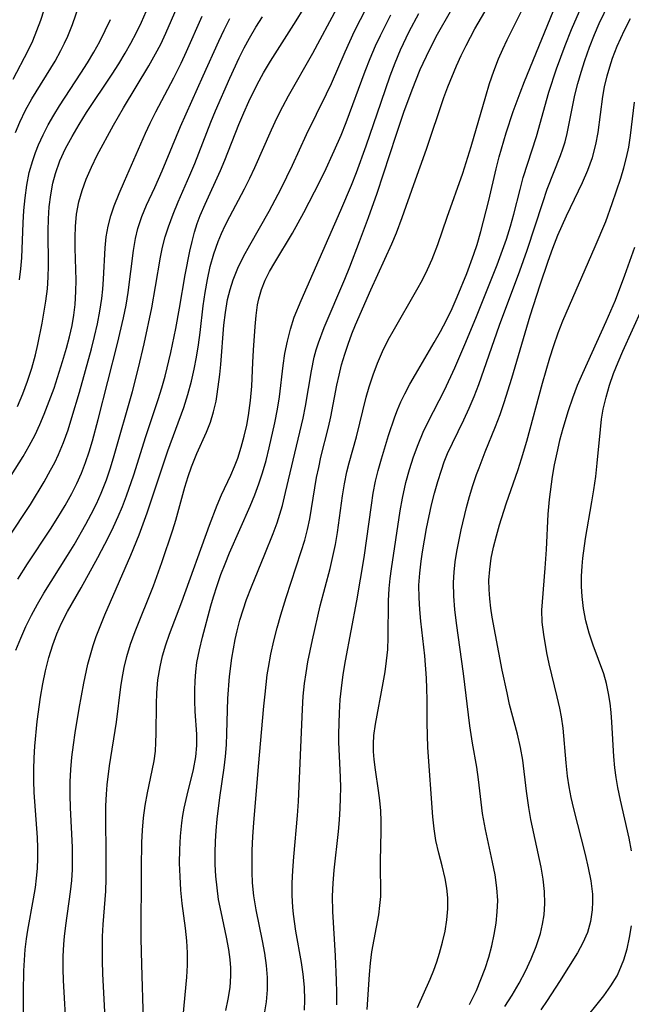
# Model space of a CAD drawing. Extents: x 1982998 to 1991200, y 3204617 to 3207513.
# Drawn here: x 1984447 to 1984534, y 3206727 to 3206866 of the extents above; entities that cross this region are included whole.
import ezdxf

# ---------------------------------------------------------------- set-up
doc = ezdxf.new("R2010")
doc.units = 0

msp = doc.modelspace()

# ---------------------------------------------------------------- linework, layer by layer
at = {"layer": 'Unknown_Line_Type', "color": 0}
for points in [[(1984459.35, 3206720.65, 2052), (1984458.78, 3206731.32, 2052), (1984458.72, 3206733.18, 2052), (1984458.72, 3206734.9, 2052), (1984458.76, 3206736.61, 2052), (1984458.84, 3206738.31, 2052), (1984459.21, 3206743.04, 2052), (1984459.28, 3206744.76, 2052), (1984459.28, 3206748.2, 2052), (1984459.2, 3206753.39, 2052), (1984459.22, 3206755.11, 2052), (1984459.29, 3206756.75, 2052), (1984459.39, 3206758.09, 2052), (1984459.71, 3206760.76, 2052), (1984460.71, 3206766.92, 2052), (1984461.33, 3206771.94, 2052), (1984461.51, 3206773.12, 2052), (1984461.8, 3206774.69, 2052), (1984462.18, 3206776.23, 2052), (1984462.72, 3206778, 2052), (1984463.36, 3206779.75, 2052), (1984465.94, 3206786.23, 2052), (1984467.15, 3206789.55, 2052), (1984468.68, 3206794.13, 2052), (1984469.11, 3206795.52, 2052), (1984470.41, 3206800.17, 2052), (1984470.87, 3206801.69, 2052), (1984471.35, 3206803.07, 2052), (1984472.1, 3206804.93, 2052), (1984473.48, 3206807.95, 2052), (1984474.02, 3206809.38, 2052), (1984474.47, 3206810.85, 2052), (1984474.81, 3206812.34, 2052), (1984474.98, 3206813.34, 2052), (1984475.35, 3206816.13, 2052), (1984475.49, 3206817.56, 2052), (1984475.93, 3206823.09, 2052), (1984476.14, 3206824.92, 2052), (1984476.45, 3206826.74, 2052), (1984476.79, 3206828.15, 2052), (1984477.23, 3206829.54, 2052), (1984477.91, 3206831.19, 2052), (1984478.71, 3206832.8, 2052), (1984479.57, 3206834.4, 2052), (1984482.31, 3206839.21, 2052), (1984484.03, 3206842.45, 2052), (1984484.85, 3206844.09, 2052), (1984485.64, 3206845.74, 2052), (1984487.63, 3206850.09, 2052), (1984490.45, 3206855.82, 2052), (1984491.13, 3206857.3, 2052), (1984493.08, 3206861.78, 2052), (1984494.43, 3206864.71, 2052), (1984498.71, 3206873.1, 2052)], [(1984446.1, 3206857.91, 2032), (1984448.22, 3206861.97, 2032), (1984448.87, 3206863.34, 2032), (1984449.46, 3206864.79, 2032), (1984449.99, 3206866.27, 2032), (1984451.82, 3206871.88, 2032)], [(1984446.41, 3206850.37, 2034), (1984447.03, 3206851.84, 2034), (1984447.84, 3206853.5, 2034), (1984448.73, 3206855.12, 2034), (1984452.02, 3206860.47, 2034), (1984452.85, 3206861.96, 2034), (1984453.36, 3206862.98, 2034), (1984453.82, 3206864.01, 2034), (1984454.48, 3206865.65, 2034), (1984456.76, 3206872.25, 2034)], [(1984481.66, 3206725.67, 2060), (1984481.96, 3206727.37, 2060), (1984482.11, 3206729.08, 2060), (1984482.1, 3206730.81, 2060), (1984481.95, 3206732.54, 2060), (1984481.7, 3206734.28, 2060), (1984481.38, 3206736.02, 2060), (1984480.5, 3206740.4, 2060), (1984480.17, 3206742.39, 2060), (1984479.99, 3206744.21, 2060), (1984479.91, 3206745.73, 2060), (1984479.9, 3206747.26, 2060), (1984479.93, 3206748.78, 2060), (1984480.03, 3206750.75, 2060), (1984480.17, 3206752.72, 2060), (1984480.82, 3206760.66, 2060), (1984481.57, 3206769.23, 2060), (1984481.74, 3206770.91, 2060), (1984482.06, 3206773.64, 2060), (1984482.22, 3206774.7, 2060), (1984482.57, 3206776.58, 2060), (1984482.99, 3206778.45, 2060), (1984483.47, 3206780.31, 2060), (1984483.99, 3206782.15, 2060), (1984484.73, 3206784.6, 2060), (1984486.88, 3206791.07, 2060), (1984487.36, 3206792.7, 2060), (1984487.74, 3206794.19, 2060), (1984488.07, 3206795.69, 2060), (1984488.34, 3206797.15, 2060), (1984489.05, 3206801.54, 2060), (1984489.34, 3206802.99, 2060), (1984489.66, 3206804.44, 2060), (1984490.75, 3206808.67, 2060), (1984491.07, 3206810.15, 2060), (1984491.92, 3206814.6, 2060), (1984492.23, 3206816.05, 2060), (1984492.58, 3206817.5, 2060), (1984493.02, 3206818.98, 2060), (1984493.51, 3206820.44, 2060), (1984494.05, 3206821.89, 2060), (1984494.57, 3206823.15, 2060), (1984496.73, 3206828.11, 2060), (1984499.67, 3206834.6, 2060), (1984500.33, 3206836.18, 2060), (1984501.13, 3206838.32, 2060), (1984502.79, 3206843.02, 2060), (1984504.6, 3206848.02, 2060), (1984507.05, 3206855.3, 2060), (1984507.61, 3206856.8, 2060), (1984508.83, 3206859.78, 2060), (1984509.49, 3206861.24, 2060), (1984510.19, 3206862.69, 2060), (1984511.42, 3206865.02, 2060), (1984515.52, 3206872.05, 2060)], [(1984496.2, 3206726.28, 2066), (1984496.53, 3206731.25, 2066), (1984496.67, 3206732.87, 2066), (1984496.88, 3206734.47, 2066), (1984497.84, 3206739.68, 2066), (1984498.01, 3206740.99, 2066), (1984498.11, 3206742.3, 2066), (1984498.08, 3206747.27, 2066), (1984498.18, 3206751.52, 2066), (1984498.17, 3206752.96, 2066), (1984498.12, 3206754.4, 2066), (1984498, 3206755.84, 2066), (1984497.81, 3206757.3, 2066), (1984497.36, 3206760.22, 2066), (1984497.18, 3206761.67, 2066), (1984497.11, 3206762.78, 2066), (1984497.09, 3206763.88, 2066), (1984497.16, 3206765.05, 2066), (1984497.36, 3206766.68, 2066), (1984498.46, 3206772.52, 2066), (1984498.73, 3206774.07, 2066), (1984498.95, 3206775.63, 2066), (1984499.11, 3206777.2, 2066), (1984499.19, 3206778.93, 2066), (1984499.24, 3206784.13, 2066), (1984499.32, 3206785.87, 2066), (1984499.45, 3206787.26, 2066), (1984499.62, 3206788.64, 2066), (1984500.86, 3206796.84, 2066), (1984501.18, 3206798.61, 2066), (1984501.68, 3206800.86, 2066), (1984502.18, 3206802.67, 2066), (1984502.75, 3206804.47, 2066), (1984503.41, 3206806.23, 2066), (1984504.14, 3206807.95, 2066), (1984504.85, 3206809.43, 2066), (1984507.16, 3206813.91, 2066), (1984508.59, 3206817.05, 2066), (1984510.14, 3206820.68, 2066), (1984511.66, 3206824.34, 2066), (1984514.59, 3206831.66, 2066), (1984515.91, 3206835.29, 2066), (1984516.5, 3206837.12, 2066), (1984516.98, 3206838.83, 2066), (1984517.83, 3206842.28, 2066), (1984518.29, 3206843.99, 2066), (1984520.15, 3206849.81, 2066), (1984521.92, 3206856.06, 2066), (1984523, 3206859.37, 2066), (1984524.2, 3206862.66, 2066), (1984525.11, 3206864.95, 2066), (1984528.23, 3206872.1, 2066)], [(1984443.85, 3206798.76, 2040), (1984447.49, 3206804.54, 2040), (1984448.38, 3206806.05, 2040), (1984449.21, 3206807.6, 2040), (1984449.89, 3206809.05, 2040), (1984450.5, 3206810.52, 2040), (1984451.21, 3206812.36, 2040), (1984451.88, 3206814.21, 2040), (1984453.1, 3206817.96, 2040), (1984453.64, 3206819.85, 2040), (1984454.06, 3206821.46, 2040), (1984454.43, 3206823.08, 2040), (1984454.69, 3206824.54, 2040), (1984454.88, 3206826.01, 2040), (1984454.99, 3206827.88, 2040), (1984455.01, 3206829.46, 2040), (1984454.88, 3206834.02, 2040), (1984454.87, 3206835.54, 2040), (1984454.92, 3206837.05, 2040), (1984455.08, 3206838.82, 2040), (1984455.39, 3206840.55, 2040), (1984455.85, 3206842.18, 2040), (1984456.43, 3206843.77, 2040), (1984457.17, 3206845.46, 2040), (1984457.99, 3206847.14, 2040), (1984460.3, 3206851.42, 2040), (1984461.69, 3206853.83, 2040), (1984465.32, 3206859.8, 2040), (1984466.26, 3206861.48, 2040), (1984466.98, 3206862.87, 2040), (1984467.7, 3206864.4, 2040), (1984470.45, 3206870.72, 2040)], [(1984491.91, 3206726.96, 2064), (1984491.92, 3206728.69, 2064), (1984491.87, 3206730.42, 2064), (1984491.7, 3206733.87, 2064), (1984491.32, 3206740.16, 2064), (1984491.28, 3206742.34, 2064), (1984491.37, 3206744.17, 2064), (1984491.53, 3206746, 2064), (1984492.15, 3206751.5, 2064), (1984492.3, 3206753.12, 2064), (1984492.4, 3206754.74, 2064), (1984492.44, 3206756.21, 2064), (1984492.45, 3206757.68, 2064), (1984492.41, 3206759.16, 2064), (1984492.21, 3206764.12, 2064), (1984492.2, 3206765.28, 2064), (1984492.26, 3206768.28, 2064), (1984492.38, 3206770.13, 2064), (1984492.56, 3206771.76, 2064), (1984492.82, 3206773.68, 2064), (1984493.13, 3206775.6, 2064), (1984494.72, 3206784.12, 2064), (1984495.77, 3206790.22, 2064), (1984496.79, 3206797.66, 2064), (1984497.07, 3206799.35, 2064), (1984497.4, 3206801.03, 2064), (1984497.77, 3206802.53, 2064), (1984498.22, 3206804.19, 2064), (1984499.21, 3206807.49, 2064), (1984500.11, 3206810.12, 2064), (1984500.49, 3206811.11, 2064), (1984500.98, 3206812.25, 2064), (1984501.51, 3206813.37, 2064), (1984502.24, 3206814.76, 2064), (1984503.02, 3206816.12, 2064), (1984505.7, 3206820.63, 2064), (1984506.6, 3206822.23, 2064), (1984507.43, 3206823.83, 2064), (1984508.21, 3206825.45, 2064), (1984508.95, 3206827.1, 2064), (1984510.32, 3206830.43, 2064), (1984511.3, 3206833.14, 2064), (1984511.75, 3206834.51, 2064), (1984512.28, 3206836.36, 2064), (1984513.42, 3206840.76, 2064), (1984514.44, 3206845.22, 2064), (1984514.88, 3206846.92, 2064), (1984515.89, 3206850.3, 2064), (1984516.88, 3206853.32, 2064), (1984517.83, 3206855.98, 2064), (1984518.45, 3206857.58, 2064), (1984523.35, 3206869.6, 2064)], [(1984487.31, 3206726.19, 2062), (1984487.36, 3206727.61, 2062), (1984487.31, 3206729.46, 2062), (1984487.14, 3206731.3, 2062), (1984486.89, 3206732.95, 2062), (1984486.11, 3206737.37, 2062), (1984485.77, 3206739.76, 2062), (1984485.67, 3206740.76, 2062), (1984485.58, 3206742.44, 2062), (1984485.59, 3206744.19, 2062), (1984485.68, 3206745.95, 2062), (1984485.82, 3206747.89, 2062), (1984486.33, 3206753.75, 2062), (1984486.47, 3206755.71, 2062), (1984487.04, 3206768.79, 2062), (1984487.16, 3206770.6, 2062), (1984487.34, 3206772.4, 2062), (1984487.56, 3206773.94, 2062), (1984487.82, 3206775.47, 2062), (1984488.45, 3206778.59, 2062), (1984489.57, 3206783.38, 2062), (1984490.96, 3206788.69, 2062), (1984491.36, 3206790.38, 2062), (1984491.71, 3206792.08, 2062), (1984492.01, 3206793.79, 2062), (1984492.72, 3206798.95, 2062), (1984492.99, 3206800.65, 2062), (1984493.34, 3206802.38, 2062), (1984493.65, 3206803.65, 2062), (1984494.67, 3206807.3, 2062), (1984496.05, 3206812.9, 2062), (1984496.47, 3206814.37, 2062), (1984497.03, 3206816.07, 2062), (1984497.68, 3206817.75, 2062), (1984498.39, 3206819.4, 2062), (1984499.18, 3206821.01, 2062), (1984499.86, 3206822.28, 2062), (1984503.25, 3206828.11, 2062), (1984504.03, 3206829.54, 2062), (1984504.76, 3206830.98, 2062), (1984505.42, 3206832.44, 2062), (1984506.21, 3206834.5, 2062), (1984507.52, 3206838.4, 2062), (1984509.73, 3206844.59, 2062), (1984510.91, 3206848.39, 2062), (1984512.98, 3206855.51, 2062), (1984513.53, 3206857.28, 2062), (1984514.13, 3206859.03, 2062), (1984514.79, 3206860.76, 2062), (1984515.39, 3206862.13, 2062), (1984516.03, 3206863.49, 2062), (1984518.42, 3206868.26, 2062)], [(1984503.33, 3206726.59, 2068), (1984505.12, 3206730.61, 2068), (1984505.63, 3206731.86, 2068), (1984506.06, 3206733.06, 2068), (1984506.45, 3206734.26, 2068), (1984506.88, 3206735.82, 2068), (1984507.22, 3206737.39, 2068), (1984507.46, 3206738.97, 2068), (1984507.6, 3206740.54, 2068), (1984507.6, 3206742.1, 2068), (1984507.47, 3206743.47, 2068), (1984507.24, 3206744.82, 2068), (1984506.81, 3206746.61, 2068), (1984506.35, 3206748.39, 2068), (1984505.93, 3206750.19, 2068), (1984505.66, 3206751.85, 2068), (1984505.47, 3206753.54, 2068), (1984504.8, 3206763.38, 2068), (1984504.69, 3206766.85, 2068), (1984504.69, 3206770.08, 2068), (1984504.66, 3206771.7, 2068), (1984504.6, 3206773.18, 2068), (1984504.34, 3206776.32, 2068), (1984503.8, 3206781.25, 2068), (1984503.65, 3206782.89, 2068), (1984503.55, 3206784.52, 2068), (1984503.53, 3206786.34, 2068), (1984503.63, 3206788.03, 2068), (1984503.82, 3206789.71, 2068), (1984504.02, 3206791.05, 2068), (1984504.6, 3206794.35, 2068), (1984505.31, 3206797.68, 2068), (1984505.72, 3206799.34, 2068), (1984506.18, 3206800.98, 2068), (1984506.7, 3206802.6, 2068), (1984507.12, 3206803.77, 2068), (1984507.59, 3206804.93, 2068), (1984508.26, 3206806.42, 2068), (1984509.86, 3206809.71, 2068), (1984510.64, 3206811.37, 2068), (1984511.33, 3206813.02, 2068), (1984511.98, 3206814.7, 2068), (1984514.92, 3206823.11, 2068), (1984517.79, 3206830.81, 2068), (1984518.84, 3206833.73, 2068), (1984521.04, 3206840.46, 2068), (1984521.68, 3206842.36, 2068), (1984523.57, 3206847.1, 2068), (1984523.91, 3206848.06, 2068), (1984524.2, 3206849.03, 2068), (1984524.5, 3206850.22, 2068), (1984525.61, 3206855.63, 2068), (1984526.02, 3206857.28, 2068), (1984526.49, 3206858.92, 2068), (1984527.01, 3206860.56, 2068), (1984527.65, 3206862.41, 2068), (1984528.37, 3206864.24, 2068), (1984529.03, 3206865.76, 2068), (1984530.48, 3206868.78, 2068)], [(1984445.41, 3206792.95, 2042), (1984448.53, 3206797.75, 2042), (1984450.49, 3206800.94, 2042), (1984451.4, 3206802.57, 2042), (1984451.99, 3206803.68, 2042), (1984452.53, 3206804.82, 2042), (1984453.24, 3206806.53, 2042), (1984453.86, 3206808.28, 2042), (1984454.42, 3206810.06, 2042), (1984455.47, 3206813.65, 2042), (1984457.18, 3206819.74, 2042), (1984457.63, 3206821.52, 2042), (1984458.04, 3206823.29, 2042), (1984458.38, 3206825.08, 2042), (1984458.65, 3206826.86, 2042), (1984458.79, 3206828.19, 2042), (1984458.89, 3206829.61, 2042), (1984459.13, 3206834.03, 2042), (1984459.28, 3206835.59, 2042), (1984459.53, 3206837.12, 2042), (1984459.92, 3206838.56, 2042), (1984460.4, 3206839.97, 2042), (1984461.1, 3206841.73, 2042), (1984461.85, 3206843.48, 2042), (1984464.81, 3206850.25, 2042), (1984465.49, 3206851.7, 2042), (1984466.3, 3206853.3, 2042), (1984468.83, 3206858.08, 2042), (1984469.86, 3206860.15, 2042), (1984470.63, 3206861.82, 2042), (1984472.83, 3206866.8, 2042)], [(1984446.49, 3206777.15, 2046), (1984447.16, 3206778.82, 2046), (1984447.89, 3206780.46, 2046), (1984448.67, 3206782.08, 2046), (1984449.52, 3206783.66, 2046), (1984450.42, 3206785.19, 2046), (1984453.8, 3206790.52, 2046), (1984454.71, 3206792.01, 2046), (1984456.4, 3206794.94, 2046), (1984457.16, 3206796.38, 2046), (1984457.89, 3206797.85, 2046), (1984458.55, 3206799.33, 2046), (1984459.29, 3206801.21, 2046), (1984459.87, 3206802.92, 2046), (1984460.4, 3206804.65, 2046), (1984462.97, 3206813.73, 2046), (1984463.85, 3206817.09, 2046), (1984464.64, 3206820.48, 2046), (1984465.7, 3206825.57, 2046), (1984466.26, 3206828.56, 2046), (1984466.94, 3206832.72, 2046), (1984467.24, 3206834.16, 2046), (1984467.61, 3206835.58, 2046), (1984468.08, 3206837.03, 2046), (1984468.73, 3206838.79, 2046), (1984469.44, 3206840.54, 2046), (1984471.1, 3206844.31, 2046), (1984471.8, 3206845.98, 2046), (1984474.09, 3206851.82, 2046), (1984474.75, 3206853.42, 2046), (1984476.75, 3206858.06, 2046), (1984478.08, 3206860.93, 2046), (1984478.78, 3206862.34, 2046), (1984479.53, 3206863.72, 2046), (1984480.44, 3206865.24, 2046), (1984481.4, 3206866.72, 2046)], [(1984446.72, 3206811.61, 2038), (1984447.47, 3206813.39, 2038), (1984448.14, 3206815.2, 2038), (1984448.73, 3206817.04, 2038), (1984449.25, 3206818.9, 2038), (1984449.6, 3206820.35, 2038), (1984450.22, 3206823.38, 2038), (1984450.74, 3206826.52, 2038), (1984450.95, 3206828.26, 2038), (1984451.06, 3206829.88, 2038), (1984451.09, 3206831.51, 2038), (1984451.05, 3206836.43, 2038), (1984451.1, 3206838.15, 2038), (1984451.21, 3206839.86, 2038), (1984451.41, 3206841.54, 2038), (1984451.71, 3206843.21, 2038), (1984452.07, 3206844.57, 2038), (1984452.72, 3206846.36, 2038), (1984453.52, 3206848.1, 2038), (1984454.43, 3206849.81, 2038), (1984455.42, 3206851.49, 2038), (1984456.5, 3206853.21, 2038), (1984460.1, 3206858.6, 2038), (1984461.05, 3206860.08, 2038), (1984461.95, 3206861.57, 2038), (1984462.77, 3206863.02, 2038), (1984463.53, 3206864.5, 2038), (1984464.25, 3206865.99, 2038), (1984464.93, 3206867.5, 2038)], [(1984447.56, 3206725.59, 2048), (1984447.56, 3206728.74, 2048), (1984447.61, 3206731.75, 2048), (1984447.69, 3206733.27, 2048), (1984447.81, 3206734.79, 2048), (1984447.98, 3206736.31, 2048), (1984448.17, 3206737.52, 2048), (1984448.99, 3206741.94, 2048), (1984449.26, 3206743.56, 2048), (1984449.42, 3206744.89, 2048), (1984449.54, 3206746.23, 2048), (1984449.59, 3206747.7, 2048), (1984449.58, 3206749.17, 2048), (1984449.52, 3206750.65, 2048), (1984449.09, 3206757.01, 2048), (1984449.02, 3206758.64, 2048), (1984449, 3206760.27, 2048), (1984449.05, 3206761.92, 2048), (1984449.15, 3206763.56, 2048), (1984449.49, 3206767.02, 2048), (1984449.97, 3206770.46, 2048), (1984450.3, 3206772.35, 2048), (1984450.69, 3206774.22, 2048), (1984451.15, 3206776.07, 2048), (1984451.7, 3206777.88, 2048), (1984452.28, 3206779.43, 2048), (1984452.95, 3206780.94, 2048), (1984453.81, 3206782.61, 2048), (1984455.7, 3206785.95, 2048), (1984458.06, 3206790.24, 2048), (1984459.57, 3206793.11, 2048), (1984460.28, 3206794.56, 2048), (1984460.96, 3206796.03, 2048), (1984461.57, 3206797.47, 2048), (1984462.14, 3206798.94, 2048), (1984463.17, 3206801.91, 2048), (1984464.86, 3206807.34, 2048), (1984466.63, 3206812.59, 2048), (1984467.13, 3206814.23, 2048), (1984467.59, 3206815.89, 2048), (1984468.41, 3206819.24, 2048), (1984469.12, 3206822.63, 2048), (1984469.65, 3206825.5, 2048), (1984470.44, 3206830.24, 2048), (1984471.1, 3206833.56, 2048), (1984471.42, 3206834.93, 2048), (1984471.78, 3206836.28, 2048), (1984472.16, 3206837.47, 2048), (1984472.58, 3206838.64, 2048), (1984473.25, 3206840.23, 2048), (1984475.42, 3206844.97, 2048), (1984476.05, 3206846.44, 2048), (1984478.04, 3206851.48, 2048), (1984478.73, 3206853.16, 2048), (1984479.44, 3206854.75, 2048), (1984480.62, 3206857.15, 2048), (1984481.54, 3206858.8, 2048), (1984482.51, 3206860.43, 2048), (1984486.15, 3206866.15, 2048), (1984487.13, 3206867.75, 2048)], [(1984453.62, 3206723.68, 2050), (1984453.4, 3206727.09, 2050), (1984453.24, 3206730.38, 2050), (1984453.19, 3206732.03, 2050), (1984453.19, 3206733.78, 2050), (1984453.26, 3206735.52, 2050), (1984453.35, 3206736.61, 2050), (1984453.53, 3206738.2, 2050), (1984454.22, 3206742.95, 2050), (1984454.39, 3206744.54, 2050), (1984454.49, 3206746.11, 2050), (1984454.51, 3206747.69, 2050), (1984454.49, 3206749.28, 2050), (1984454.23, 3206754.82, 2050), (1984454.17, 3206756.67, 2050), (1984454.18, 3206758.52, 2050), (1984454.26, 3206760.25, 2050), (1984454.41, 3206761.99, 2050), (1984454.62, 3206763.72, 2050), (1984454.86, 3206765.45, 2050), (1984455.42, 3206768.9, 2050), (1984456.08, 3206772.47, 2050), (1984456.68, 3206775.16, 2050), (1984457.02, 3206776.48, 2050), (1984457.4, 3206777.78, 2050), (1984457.83, 3206779.06, 2050), (1984459.05, 3206782.13, 2050), (1984462.74, 3206790.55, 2050), (1984463.92, 3206793.43, 2050), (1984465.04, 3206796.57, 2050), (1984467.97, 3206805.34, 2050), (1984470.26, 3206811.45, 2050), (1984470.84, 3206813.3, 2050), (1984471.33, 3206815.18, 2050), (1984471.71, 3206816.88, 2050), (1984472.04, 3206818.6, 2050), (1984472.32, 3206820.33, 2050), (1984472.56, 3206822.06, 2050), (1984473, 3206825.83, 2050), (1984473.26, 3206827.71, 2050), (1984473.58, 3206829.56, 2050), (1984473.99, 3206831.39, 2050), (1984474.49, 3206833.18, 2050), (1984475.1, 3206834.94, 2050), (1984475.58, 3206836.08, 2050), (1984476.11, 3206837.2, 2050), (1984476.77, 3206838.5, 2050), (1984478.85, 3206842.4, 2050), (1984479.6, 3206843.9, 2050), (1984480.32, 3206845.42, 2050), (1984482.64, 3206850.75, 2050), (1984483.45, 3206852.5, 2050), (1984484.24, 3206854.04, 2050), (1984485.08, 3206855.55, 2050), (1984488.53, 3206861.57, 2050), (1984491.94, 3206868, 2050)], [(1984464.56, 3206724.72, 2054), (1984464.29, 3206732.66, 2054), (1984464.22, 3206736.36, 2054), (1984464.24, 3206746.35, 2054), (1984464.31, 3206749.91, 2054), (1984464.41, 3206751.68, 2054), (1984464.56, 3206753.43, 2054), (1984464.78, 3206755.16, 2054), (1984465.11, 3206756.96, 2054), (1984465.78, 3206760.12, 2054), (1984466.03, 3206761.48, 2054), (1984466.22, 3206762.85, 2054), (1984466.31, 3206764.09, 2054), (1984466.34, 3206765.34, 2054), (1984466.38, 3206769.49, 2054), (1984466.44, 3206771.11, 2054), (1984466.59, 3206772.95, 2054), (1984466.88, 3206774.78, 2054), (1984467.24, 3206776.33, 2054), (1984467.71, 3206777.86, 2054), (1984468.24, 3206779.39, 2054), (1984469.98, 3206783.98, 2054), (1984473.9, 3206794.82, 2054), (1984474.97, 3206797.64, 2054), (1984475.59, 3206799.09, 2054), (1984476.92, 3206801.9, 2054), (1984477.43, 3206803.09, 2054), (1984477.88, 3206804.31, 2054), (1984478.38, 3206805.84, 2054), (1984478.8, 3206807.39, 2054), (1984479.16, 3206808.97, 2054), (1984479.41, 3206810.34, 2054), (1984479.71, 3206812.47, 2054), (1984479.87, 3206814.49, 2054), (1984480, 3206817.81, 2054), (1984480.11, 3206819.59, 2054), (1984480.33, 3206822.94, 2054), (1984480.48, 3206824.48, 2054), (1984480.69, 3206825.98, 2054), (1984480.86, 3206826.85, 2054), (1984481.26, 3206828.16, 2054), (1984481.78, 3206829.45, 2054), (1984482.4, 3206830.72, 2054), (1984483.11, 3206831.99, 2054), (1984485.61, 3206836.13, 2054), (1984487.25, 3206839.06, 2054), (1984488.76, 3206841.95, 2054), (1984490.15, 3206844.75, 2054), (1984491.55, 3206847.79, 2054), (1984492.5, 3206849.99, 2054), (1984493.22, 3206851.78, 2054), (1984495.93, 3206859.05, 2054), (1984496.64, 3206860.85, 2054), (1984497.39, 3206862.63, 2054), (1984498.08, 3206864.1, 2054), (1984499.54, 3206867, 2054)], [(1984470.15, 3206725.36, 2056), (1984470.69, 3206730.88, 2056), (1984470.77, 3206732.59, 2056), (1984470.76, 3206734.31, 2056), (1984470.67, 3206736.03, 2056), (1984470.47, 3206737.79, 2056), (1984470.01, 3206741.31, 2056), (1984469.82, 3206743.2, 2056), (1984469.71, 3206745.11, 2056), (1984469.66, 3206747.02, 2056), (1984469.68, 3206748.92, 2056), (1984469.78, 3206750.81, 2056), (1984469.97, 3206752.68, 2056), (1984470.13, 3206753.75, 2056), (1984470.32, 3206754.8, 2056), (1984470.74, 3206756.63, 2056), (1984471.64, 3206760.23, 2056), (1984471.96, 3206762.03, 2056), (1984472.09, 3206763.63, 2056), (1984472.07, 3206765.23, 2056), (1984471.86, 3206768.46, 2056), (1984471.8, 3206769.96, 2056), (1984471.8, 3206771.47, 2056), (1984471.85, 3206772.78, 2056), (1984471.95, 3206774.08, 2056), (1984472.11, 3206775.38, 2056), (1984472.45, 3206777.17, 2056), (1984472.89, 3206778.96, 2056), (1984474.07, 3206783.38, 2056), (1984474.45, 3206784.69, 2056), (1984474.95, 3206786.26, 2056), (1984475.49, 3206787.81, 2056), (1984476.08, 3206789.36, 2056), (1984476.7, 3206790.89, 2056), (1984479.63, 3206797.48, 2056), (1984480.32, 3206799.11, 2056), (1984480.89, 3206800.65, 2056), (1984481.4, 3206802.21, 2056), (1984481.89, 3206803.97, 2056), (1984482.33, 3206805.74, 2056), (1984483.11, 3206809.29, 2056), (1984483.5, 3206811.23, 2056), (1984483.77, 3206812.97, 2056), (1984484.31, 3206817.38, 2056), (1984484.57, 3206819.11, 2056), (1984484.91, 3206820.84, 2056), (1984485.35, 3206822.55, 2056), (1984485.89, 3206824.23, 2056), (1984486.84, 3206826.61, 2056), (1984492.46, 3206839.36, 2056), (1984493.97, 3206842.9, 2056), (1984494.68, 3206844.68, 2056), (1984496.06, 3206848.46, 2056), (1984498.16, 3206854.66, 2056), (1984499.47, 3206858.4, 2056), (1984500.17, 3206860.24, 2056), (1984500.93, 3206862.06, 2056), (1984502.14, 3206864.63, 2056), (1984503.5, 3206867.19, 2056)], [(1984476.2, 3206726.15, 2058), (1984476.55, 3206727.78, 2058), (1984476.8, 3206729.42, 2058), (1984476.92, 3206731.06, 2058), (1984476.91, 3206732.2, 2058), (1984476.82, 3206733.35, 2058), (1984476.62, 3206734.79, 2058), (1984476.28, 3206736.55, 2058), (1984475.52, 3206740.09, 2058), (1984475.18, 3206741.88, 2058), (1984474.95, 3206743.52, 2058), (1984474.8, 3206745.17, 2058), (1984474.71, 3206746.83, 2058), (1984474.69, 3206748.5, 2058), (1984474.73, 3206750.07, 2058), (1984474.81, 3206751.63, 2058), (1984474.95, 3206753.2, 2058), (1984475.33, 3206756.3, 2058), (1984475.95, 3206760.46, 2058), (1984476.13, 3206762.09, 2058), (1984476.27, 3206763.73, 2058), (1984476.35, 3206765.36, 2058), (1984476.5, 3206770.27, 2058), (1984476.73, 3206773.39, 2058), (1984477.04, 3206775.98, 2058), (1984477.53, 3206778.65, 2058), (1984477.81, 3206779.88, 2058), (1984478.2, 3206781.37, 2058), (1984478.64, 3206782.84, 2058), (1984479.13, 3206784.29, 2058), (1984479.81, 3206786.07, 2058), (1984481.73, 3206790.7, 2058), (1984482.89, 3206793.64, 2058), (1984483.44, 3206795.15, 2058), (1984484.2, 3206797.61, 2058), (1984484.66, 3206799.42, 2058), (1984485.94, 3206805.01, 2058), (1984487.12, 3206809.95, 2058), (1984487.45, 3206811.63, 2058), (1984488.31, 3206816.66, 2058), (1984488.71, 3206818.58, 2058), (1984488.98, 3206819.6, 2058), (1984489.29, 3206820.61, 2058), (1984490.12, 3206822.79, 2058), (1984493.03, 3206829.63, 2058), (1984493.75, 3206831.38, 2058), (1984495.13, 3206834.94, 2058), (1984496.39, 3206838.34, 2058), (1984497.61, 3206841.78, 2058), (1984500.3, 3206850, 2058), (1984501.38, 3206853.22, 2058), (1984502.55, 3206856.4, 2058), (1984503.72, 3206859.26, 2058), (1984505.01, 3206862.05, 2058), (1984506.16, 3206864.29, 2058), (1984507.99, 3206867.5, 2058)], [(1984446.77, 3206787.17, 2044), (1984448.12, 3206789.32, 2044), (1984451.37, 3206794.26, 2044), (1984452.42, 3206795.92, 2044), (1984453.44, 3206797.59, 2044), (1984454.4, 3206799.29, 2044), (1984455.12, 3206800.72, 2044), (1984455.77, 3206802.18, 2044), (1984456.35, 3206803.68, 2044), (1984456.86, 3206805.2, 2044), (1984457.33, 3206806.74, 2044), (1984458.15, 3206809.76, 2044), (1984460.86, 3206820.53, 2044), (1984461.71, 3206824.13, 2044), (1984462.08, 3206825.93, 2044), (1984462.38, 3206827.73, 2044), (1984463.11, 3206833.69, 2044), (1984463.4, 3206835.37, 2044), (1984463.73, 3206836.8, 2044), (1984464.3, 3206838.46, 2044), (1984464.99, 3206840.09, 2044), (1984466.14, 3206842.59, 2044), (1984467.18, 3206844.93, 2044), (1984469.78, 3206851.2, 2044), (1984473.01, 3206858.36, 2044), (1984475.2, 3206863.29, 2044), (1984475.95, 3206864.9, 2044), (1984476.74, 3206866.49, 2044)], [(1984446.99, 3206829.52, 2036), (1984447.19, 3206831.06, 2036), (1984447.31, 3206832.62, 2036), (1984447.51, 3206837.56, 2036), (1984447.62, 3206839.34, 2036), (1984447.78, 3206841.12, 2036), (1984448.03, 3206842.91, 2036), (1984448.38, 3206844.68, 2036), (1984448.86, 3206846.41, 2036), (1984449.25, 3206847.53, 2036), (1984449.69, 3206848.63, 2036), (1984450.35, 3206850.04, 2036), (1984451.06, 3206851.43, 2036), (1984451.83, 3206852.8, 2036), (1984452.65, 3206854.14, 2036), (1984455.69, 3206858.75, 2036), (1984456.63, 3206860.22, 2036), (1984457.52, 3206861.72, 2036), (1984458.35, 3206863.24, 2036), (1984459.13, 3206864.78, 2036), (1984459.85, 3206866.36, 2036)], [(1984510.67, 3206727.02, 2070), (1984511.66, 3206729, 2070), (1984512.31, 3206730.53, 2070), (1984512.89, 3206732.09, 2070), (1984513.4, 3206733.68, 2070), (1984513.83, 3206735.29, 2070), (1984514.19, 3206736.91, 2070), (1984514.46, 3206738.5, 2070), (1984514.62, 3206740.11, 2070), (1984514.67, 3206741.71, 2070), (1984514.55, 3206743.53, 2070), (1984514.3, 3206745.34, 2070), (1984513.96, 3206747.15, 2070), (1984512.94, 3206751.77, 2070), (1984512.53, 3206754.03, 2070), (1984511.97, 3206758.81, 2070), (1984511.73, 3206760.56, 2070), (1984511.1, 3206763.99, 2070), (1984510.73, 3206766.42, 2070), (1984509.81, 3206773.85, 2070), (1984508.84, 3206780.95, 2070), (1984508.62, 3206782.87, 2070), (1984508.46, 3206784.78, 2070), (1984508.42, 3206786.69, 2070), (1984508.49, 3206788.15, 2070), (1984508.65, 3206789.62, 2070), (1984508.88, 3206791.07, 2070), (1984509.5, 3206794.13, 2070), (1984510.26, 3206797.31, 2070), (1984510.69, 3206798.88, 2070), (1984511.15, 3206800.43, 2070), (1984511.67, 3206801.96, 2070), (1984512.03, 3206802.94, 2070), (1984512.92, 3206805.21, 2070), (1984514.38, 3206808.77, 2070), (1984515, 3206810.45, 2070), (1984515.59, 3206812.16, 2070), (1984516.68, 3206815.63, 2070), (1984519.25, 3206824.43, 2070), (1984520.67, 3206828.81, 2070), (1984521.82, 3206832.15, 2070), (1984522.49, 3206834, 2070), (1984523.19, 3206835.83, 2070), (1984524.39, 3206838.57, 2070), (1984526.68, 3206843.3, 2070), (1984527.43, 3206845.05, 2070), (1984528.07, 3206846.84, 2070), (1984528.57, 3206848.66, 2070), (1984528.89, 3206850.34, 2070), (1984529.57, 3206855.46, 2070), (1984529.81, 3206856.81, 2070), (1984530.17, 3206858.39, 2070), (1984530.53, 3206859.65, 2070), (1984530.93, 3206860.89, 2070), (1984531.58, 3206862.58, 2070), (1984532.09, 3206863.72, 2070), (1984532.63, 3206864.86, 2070), (1984533.47, 3206866.49, 2070)], [(1984515.68, 3206726.73, 2072), (1984516.72, 3206728.34, 2072), (1984517.7, 3206730, 2072), (1984518.6, 3206731.71, 2072), (1984519.41, 3206733.45, 2072), (1984520.13, 3206735.22, 2072), (1984520.71, 3206737.03, 2072), (1984521.02, 3206738.35, 2072), (1984521.24, 3206739.69, 2072), (1984521.36, 3206741.27, 2072), (1984521.31, 3206742.99, 2072), (1984521.12, 3206744.71, 2072), (1984520.83, 3206746.44, 2072), (1984519.38, 3206753.18, 2072), (1984519.07, 3206754.85, 2072), (1984518.73, 3206757.19, 2072), (1984518.23, 3206761.55, 2072), (1984517.92, 3206763.38, 2072), (1984517.49, 3206765.23, 2072), (1984516.36, 3206769.45, 2072), (1984515.99, 3206771.07, 2072), (1984515.32, 3206774.32, 2072), (1984513.91, 3206781.78, 2072), (1984513.7, 3206783.06, 2072), (1984513.54, 3206784.38, 2072), (1984513.45, 3206785.69, 2072), (1984513.44, 3206787.01, 2072), (1984513.54, 3206788.54, 2072), (1984513.77, 3206790.13, 2072), (1984514.1, 3206791.72, 2072), (1984514.5, 3206793.3, 2072), (1984514.94, 3206794.87, 2072), (1984515.87, 3206797.84, 2072), (1984517.58, 3206802.7, 2072), (1984518.05, 3206804.18, 2072), (1984518.78, 3206806.7, 2072), (1984521, 3206814.91, 2072), (1984522.06, 3206818.48, 2072), (1984522.63, 3206820.25, 2072), (1984523.24, 3206822, 2072), (1984523.9, 3206823.73, 2072), (1984528.48, 3206834.22, 2072), (1984529.96, 3206837.79, 2072), (1984530.89, 3206840.33, 2072), (1984532.08, 3206843.88, 2072), (1984532.51, 3206845.34, 2072), (1984532.9, 3206846.81, 2072), (1984533.21, 3206848.29, 2072), (1984533.48, 3206849.96, 2072), (1984534.05, 3206854.65, 2072)], [(1984534.02, 3206834.1, 2074), (1984532.63, 3206830.12, 2074), (1984531.28, 3206826.59, 2074), (1984529.99, 3206823.56, 2074), (1984526.68, 3206816.29, 2074), (1984525.92, 3206814.56, 2074), (1984525.24, 3206812.79, 2074), (1984524.63, 3206811, 2074), (1984523.88, 3206808.48, 2074), (1984523.43, 3206806.77, 2074), (1984523.02, 3206805.06, 2074), (1984522.67, 3206803.34, 2074), (1984522.39, 3206801.72, 2074), (1984521.96, 3206798.46, 2074), (1984521.76, 3206796.36, 2074), (1984521.52, 3206791.35, 2074), (1984521.35, 3206788.75, 2074), (1984520.95, 3206783.97, 2074), (1984520.88, 3206782.78, 2074), (1984520.94, 3206781.07, 2074), (1984521.14, 3206779.33, 2074), (1984521.58, 3206776.74, 2074), (1984521.92, 3206775.19, 2074), (1984523.06, 3206770.51, 2074), (1984523.41, 3206768.94, 2074), (1984523.64, 3206767.69, 2074), (1984523.87, 3206766.08, 2074), (1984524.3, 3206761.17, 2074), (1984524.51, 3206759.29, 2074), (1984524.74, 3206757.79, 2074), (1984525.03, 3206756.29, 2074), (1984525.39, 3206754.67, 2074), (1984527.06, 3206748.24, 2074), (1984527.5, 3206746.35, 2074), (1984527.85, 3206744.48, 2074), (1984528.07, 3206742.63, 2074), (1984528.1, 3206741.51, 2074), (1984528.05, 3206740.41, 2074), (1984527.81, 3206738.76, 2074), (1984527.36, 3206737.17, 2074), (1984526.72, 3206735.72, 2074), (1984525.95, 3206734.31, 2074), (1984523.43, 3206730.24, 2074), (1984521.68, 3206727.55, 2074), (1984520.77, 3206726.23, 2074)], [(1984533.62, 3206748.72, 2076), (1984533.27, 3206750.52, 2076), (1984532.05, 3206755.9, 2076), (1984531.68, 3206757.7, 2076), (1984531.45, 3206759.1, 2076), (1984531.27, 3206760.5, 2076), (1984531.12, 3206762.11, 2076), (1984530.84, 3206766.92, 2076), (1984530.73, 3206768.29, 2076), (1984530.57, 3206769.65, 2076), (1984530.37, 3206770.98, 2076), (1984530.08, 3206772.41, 2076), (1984529.7, 3206773.79, 2076), (1984528.19, 3206777.85, 2076), (1984527.64, 3206779.55, 2076), (1984527.17, 3206781.29, 2076), (1984526.83, 3206783, 2076), (1984526.61, 3206784.72, 2076), (1984526.53, 3206786.15, 2076), (1984526.53, 3206787.59, 2076), (1984526.62, 3206789.02, 2076), (1984526.74, 3206790.15, 2076), (1984527.12, 3206792.94, 2076), (1984528, 3206798.09, 2076), (1984528.28, 3206799.83, 2076), (1984528.54, 3206801.69, 2076), (1984528.75, 3206803.56, 2076), (1984529.2, 3206808.34, 2076), (1984529.38, 3206809.79, 2076), (1984529.62, 3206811.22, 2076), (1984530.01, 3206812.92, 2076), (1984530.5, 3206814.6, 2076), (1984531.08, 3206816.26, 2076), (1984531.72, 3206817.85, 2076), (1984532.4, 3206819.43, 2076), (1984535.11, 3206825.44, 2076)], [(1984526.43, 3206724.16, 2076), (1984529.69, 3206728.24, 2076), (1984530.68, 3206729.62, 2076), (1984531.56, 3206731.07, 2076), (1984531.88, 3206731.73, 2076), (1984532.53, 3206733.34, 2076), (1984532.99, 3206734.89, 2076), (1984533.35, 3206736.5, 2076), (1984533.62, 3206738.13, 2076)]]:
    msp.add_polyline3d(points, dxfattribs=at)

doc.saveas('drawing.dxf')
